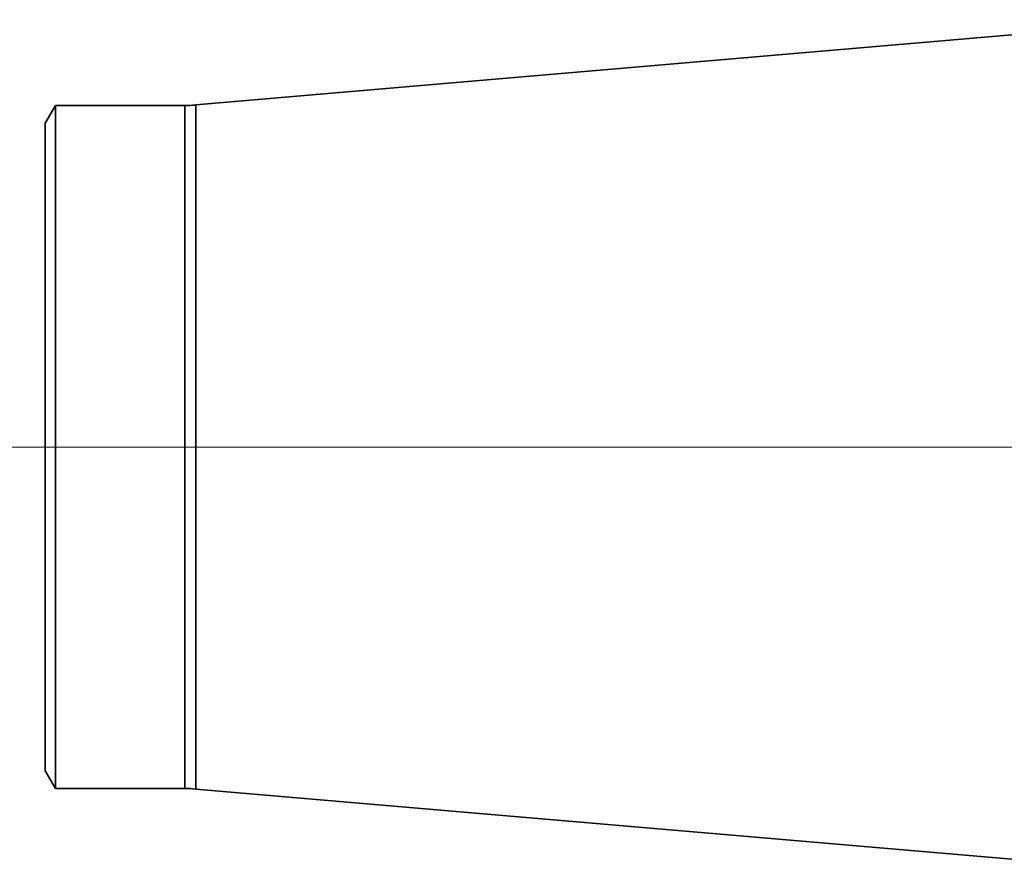
# Paper-space layout 'Blatt1' of a CAD drawing. Units: millimetres. Extents: x 0 to 6300, y 0 to 4455.
# Drawn here: x 1583 to 1622, y 3503 to 3536 of the extents above; entities that cross this region are included whole.
import ezdxf

# ---------------------------------------------------------------- set-up
doc = ezdxf.new("R2010")
doc.units = ezdxf.units.MM
doc.linetypes.add('CENTERX2', pattern=[20.32, 12.7, -2.54, 2.54, -2.54])
doc.layers.add('1', color=7, linetype='Continuous')

psp = doc.layouts.new('Blatt1')

# ---------------------------------------------------------------- linework, layer by layer
at = {"color": 7, "linetype": 'Continuous', "lineweight": 35, "ltscale": 15}
for p, q in [((1628.857, 3536.29), (1589.8, 3532.931)), ((1589.8, 3532.931), (1589.8, 3505.994)), ((1584.275, 3532.912), (1583.871, 3532.212)), ((1589.371, 3532.912), (1584.275, 3532.912)), ((1584.275, 3506.012), (1584.275, 3532.912)), ((1589.371, 3532.912), (1589.371, 3506.012)), ((1583.871, 3532.212), (1583.871, 3506.712)), ((1583.871, 3506.712), (1584.275, 3506.012)), ((1584.275, 3506.012), (1589.371, 3506.012)), ((1589.8, 3505.994), (1628.857, 3502.634))]:
    psp.add_line(p, q, dxfattribs=at)
at = {"color": 7, "linetype": 'Continuous', "lineweight": 35, "ltscale": 225}
for centre, start, end in [((1589.371, 3537.912), 270, 274.9162), ((1589.371, 3501.012), 85.0838, 90)]:
    psp.add_arc(centre, 5, start, end, dxfattribs=at)
at = {"layer": '1', "linetype": 'CENTERX2', "lineweight": 18, "ltscale": 15}
psp.add_line((2055.871, 3519.462), (1372.532, 3519.462), dxfattribs=at)

doc.saveas('drawing.dxf')
